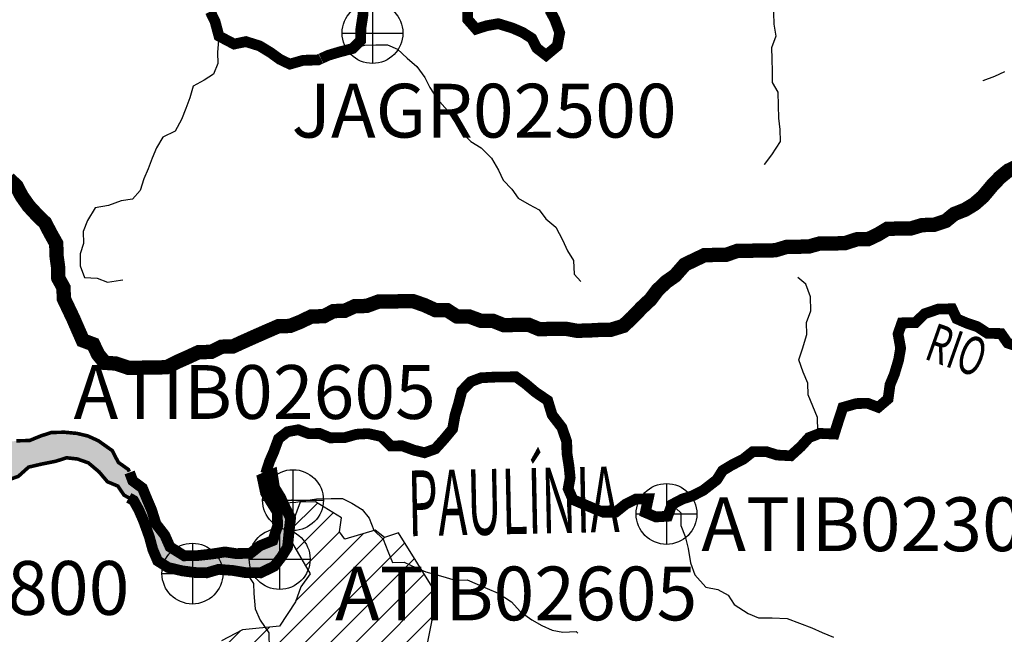
# Model space of a CAD drawing. Extents: x 146537 to 447984, y 7417949 to 7557035.
# Drawn here: x 274440 to 288157, y 7480409 to 7488980 of the extents above; entities that cross this region are included whole.
import ezdxf

# ---------------------------------------------------------------- set-up
doc = ezdxf.new("R2010")
doc.units = 0
doc.header["$MEASUREMENT"] = 0
doc.header["$PDSIZE"] = 50
doc.linetypes.add('DASHED', pattern=[0.75, 0.5, -0.25])
for name, color, linetype in [('CIDADES', 7, 'CONTINUOUS'), ('classe_ruim', 40, 'CONTINUOUS'), ('Coleta de agua', 3, 'CONTINUOUS'), ('Coleta_nomes', 102, 'CONTINUOUS'), ('HACHCIDADE', 7, 'CONTINUOUS'), ('HACHRESERV_PRINCIPAIS', 131, 'CONTINUOUS'), ('NOMES_CIDADES_PCJ', 7, 'CONTINUOUS'), ('NOMES_RIOS_PRINCIPAIS', 150, 'CONTINUOUS'), ('ponto_coleta_loc', 3, 'CONTINUOUS'), ('RIOS_AFLUENTES_PCJ', 141, 'CONTINUOUS'), ('RIOS_PRINCIPAIS_PCJ', 150, 'CONTINUOUS'), ('SUB_BACIAS_PCJ', 8, 'CONTINUOUS')]:
    doc.layers.add(name, color=color, linetype=linetype)
doc.styles.add('ARIAL2', font='arial.ttf')
doc.styles.get("Standard").update_dxf_attribs({"font": 'romans.shx', "width": 0.8})

# ---------------------------------------------------------------- blocks, each defined once
blk = doc.blocks.new('P_LOC_QUAL')
at = {"layer": 'ponto_coleta_loc'}
blk.add_point((0, 0), dxfattribs=at)
blk = doc.blocks.new('coleta')
at = {"layer": 'Coleta de agua'}
for p, q in [((341724, 7444627), (341724, 7443780)), ((341301, 7444203), (342148, 7444203))]:
    blk.add_line(p, q, dxfattribs=at)
blk.add_circle((341724, 7444203), 424, dxfattribs=at)

msp = doc.modelspace()

# ---------------------------------------------------------------- hatches: boundary and pattern name
at = {"layer": 'HACHCIDADE'}
h = msp.add_hatch(dxfattribs=at)
h.set_pattern_fill('ANSI31', color=256, scale=2000, style=0)
h.paths.add_polyline_path([(278346, 7482252), (278176, 7481785), (278487, 7481253), (278358, 7481071), (278280, 7480863), (278060, 7480525), (277545, 7480474), (277250, 7480318), (276939, 7480272), (276846, 7479804), (276551, 7479462), (276567, 7479337), (277219, 7479119), (277552, 7479118), (277856, 7479295), (278227, 7479059), (278565, 7479291), (277954, 7479560), (278071, 7480001), (278961, 7479972), (278922, 7479707), (279049, 7479658), (279137, 7479903), (279421, 7479913), (279626, 7479982), (279753, 7479707), (279489, 7479530), (279753, 7479501), (280008, 7479030), (280076, 7479275), (279959, 7479746), (280209, 7479759), (280339, 7479668), (280644, 7479884), (280526, 7480031), (280399, 7479952), (280086, 7480090), (280255, 7480960), (279718, 7481825), (279523, 7481759), (279393, 7481863), (278971, 7481738), (278896, 7481839), (278922, 7482033), (278560, 7482256)])
at = {"layer": 'HACHRESERV_PRINCIPAIS', "linetype": 'Continuous'}
msp.add_hatch(color=256, dxfattribs=at).paths.add_polyline_path([(270871, 7483049), (270937, 7483247), (270991, 7483388), (270956, 7483553), (270920, 7483763), (270917, 7483922), (270825, 7484073), (270822, 7484232), (270706, 7484332), (270634, 7484465), (270505, 7484590), (270326, 7484663), (270186, 7484725), (270040, 7484760), (269849, 7484815), (269715, 7484882), (269667, 7485041), (269682, 7485232), (269845, 7485298), (269937, 7485434), (270075, 7485493), (270257, 7485566), (270387, 7485696), (270353, 7485848), (270216, 7486011), (270088, 7486105), (269990, 7486249), (269856, 7486336), (269718, 7486270), (269517, 7486222), (269365, 7486220), (269221, 7486147), (269069, 7486145), (268938, 7486060), (268794, 7485987), (268643, 7485966), (268538, 7485843), (268407, 7485765), (268348, 7485566), (268402, 7485395), (268450, 7485211), (268410, 7485020), (268257, 7485055), (268066, 7485122), (267869, 7485151), (267872, 7485335), (268010, 7485408), (268070, 7485549), (268022, 7485714), (267819, 7485742), (267650, 7485663), (267546, 7485527), (267486, 7485367), (267426, 7485213), (267308, 7485084), (267261, 7484918), (267202, 7484720), (267007, 7484672), (266891, 7484784), (266970, 7484945), (267094, 7485062), (267217, 7485197), (267182, 7485356), (267048, 7485436), (266925, 7485587), (266803, 7485693), (266668, 7485787), (266546, 7485893), (266504, 7486051), (266363, 7486163), (266265, 7486296), (266383, 7486431), (266507, 7486535), (266637, 7486658), (266832, 7486731), (266873, 7486879), (266932, 7487083), (267056, 7487219), (267135, 7487348), (267093, 7487544), (266964, 7487676), (266817, 7487750), (266682, 7487869), (266486, 7487884), (266329, 7487844), (266178, 7487796), (266041, 7487667), (266032, 7487495), (265889, 7487397), (265760, 7487490), (265625, 7487622), (265437, 7487542), (265320, 7487413), (265253, 7487272), (265051, 7487268), (265010, 7487414), (265025, 7487599), (265149, 7487735), (265266, 7487870), (265397, 7487974), (265510, 7488282), (265791, 7488351), (265958, 7488328), (266110, 7488311), (266262, 7488326), (266420, 7488303), (266585, 7488300), (266768, 7488303), (266945, 7488287), (267074, 7488206), (267251, 7488177), (267386, 7488090), (267532, 7488029), (267673, 7487942), (267802, 7487811), (267775, 7487619), (267759, 7487466), (267700, 7487268), (267614, 7487139), (267585, 7486980), (267589, 7486827), (267698, 7486720), (267843, 7486767), (268033, 7486726), (268162, 7486601), (268345, 7486648), (268489, 7486714), (268587, 7486831), (268784, 7486802), (268850, 7486663), (268916, 7486524), (269092, 7486572), (269255, 7486670), (269399, 7486723), (269608, 7486727), (269812, 7486641), (269965, 7486580), (270173, 7486583), (270363, 7486593), (270514, 7486595), (270710, 7486624), (270801, 7486505), (270817, 7486301), (270884, 7486150), (270951, 7485972), (270954, 7485820), (271082, 7485714), (271272, 7485717), (271442, 7485758), (271594, 7485754), (271740, 7485718), (271807, 7485535), (271990, 7485538), (272185, 7485573), (272332, 7485531), (272476, 7485590), (272600, 7485720), (272730, 7485849), (272899, 7485916), (273108, 7485919), (273187, 7485774), (273063, 7485651), (272938, 7485560), (272820, 7485456), (272722, 7485295), (272618, 7485141), (272557, 7485000), (272498, 7484801), (272527, 7484624), (272538, 7484426), (272610, 7484288), (272745, 7484156), (272818, 7484024), (272990, 7483963), (273130, 7483908), (273259, 7483776), (273382, 7483645), (273493, 7483487), (273621, 7483400), (273687, 7483255), (273823, 7483117), (274013, 7483063), (274215, 7483079), (274392, 7483108), (274575, 7483111), (274738, 7483177), (274883, 7483224), (275066, 7483227), (275237, 7483211), (275389, 7483175), (275536, 7483108), (275729, 7482971), (275814, 7482807), (275955, 7482707), (276015, 7482549), (276150, 7482449), (276217, 7482285), (276277, 7482146), (276338, 7481950), (276461, 7481792), (276534, 7481628), (276732, 7481504), (276916, 7481507), (277124, 7481530), (277300, 7481558), (277452, 7481535), (277655, 7481539), (277785, 7481643), (277967, 7481716), (278033, 7481921), (278028, 7482118), (277944, 7482250), (277865, 7482382), (277823, 7482579), (277961, 7482639), (277990, 7482455), (278075, 7482316), (278141, 7482171), (278214, 7482032), (278192, 7481834), (278171, 7481624), (278086, 7481488), (277987, 7481360), (277799, 7481267), (277584, 7481270), (277413, 7481299), (277210, 7481315), (277047, 7481267), (276882, 7481271), (276705, 7481294), (276508, 7481341), (276361, 7481434), (276294, 7481592), (276246, 7481770), (276166, 7481991), (276100, 7482143), (276027, 7482275), (275893, 7482350), (275808, 7482476), (275662, 7482537), (275545, 7482675), (275397, 7482800), (275244, 7482854), (275092, 7482871), (274948, 7482824), (274740, 7482782), (274564, 7482741), (274421, 7482612), (274233, 7482545), (274095, 7482472), (273893, 7482456), (273745, 7482575), (273617, 7482655), (273576, 7482801), (273516, 7482959), (273370, 7483002), (273315, 7483185), (273210, 7483075), (273277, 7482917), (273192, 7482725), (273007, 7482804), (272935, 7482937), (272825, 7483056), (272759, 7483195), (272693, 7483334), (272652, 7483492), (272586, 7483631), (272507, 7483783), (272427, 7483947), (272317, 7484085), (272232, 7484211), (272035, 7484272), (271883, 7484275), (271681, 7484247), (271557, 7484149), (271432, 7484064), (271372, 7483923), (271407, 7483733), (271436, 7483580), (271490, 7483422), (271455, 7483262), (271325, 7483133), (271252, 7482998), (271129, 7482805), (271070, 7482613), (270886, 7482642), (270728, 7482639), (270674, 7482785), (270728, 7482951)])

# ---------------------------------------------------------------- linework, layer by layer
at = {"layer": 'CIDADES'}
msp.add_lwpolyline([(280086, 7480090), (280255, 7480960), (279718, 7481825), (279523, 7481759), (279393, 7481863), (278971, 7481738), (278896, 7481839), (278922, 7482033), (278560, 7482256), (278346, 7482252), (278176, 7481785), (278487, 7481253), (278358, 7481071), (278280, 7480863), (278060, 7480525), (277545, 7480474), (277250, 7480318)], dxfattribs=at)
at = {"layer": 'classe_ruim', "linetype": 'Continuous', "const_width": 150}
msp.add_lwpolyline([(275971, 7482666), (276015, 7482549), (276150, 7482449), (276217, 7482285), (276277, 7482146), (276338, 7481950), (276461, 7481792), (276534, 7481628), (276732, 7481504), (276916, 7481507), (277124, 7481530), (277300, 7481558), (277452, 7481535), (277655, 7481539), (277785, 7481643), (277967, 7481716), (278033, 7481921), (278028, 7482118), (277944, 7482250), (277865, 7482382), (277823, 7482579), (277961, 7482639), (277990, 7482455), (278075, 7482316), (278141, 7482171), (278214, 7482032), (278192, 7481834), (278171, 7481624), (278086, 7481488), (277987, 7481360), (277799, 7481267), (277584, 7481270), (277413, 7481299), (277210, 7481315), (277047, 7481267), (276882, 7481271), (276705, 7481294), (276508, 7481341), (276361, 7481434), (276294, 7481592), (276246, 7481770), (276166, 7481991), (276100, 7482143), (276027, 7482275), (275960, 7482313)], dxfattribs=at)
at = {"layer": 'RIOS_AFLUENTES_PCJ', "linetype": 'Continuous'}
for points in [[(284860, 7489699), (284932, 7489560), (284935, 7489395), (284939, 7489236), (284942, 7489077), (284945, 7488918), (284974, 7488752), (284914, 7488586), (284917, 7488433), (284921, 7488255), (284924, 7488102), (285002, 7487970), (285006, 7487785), (285010, 7487607), (285032, 7487448), (285036, 7487283), (284913, 7487096), (284814, 7486961), (284814, 7486961)], [(277216, 7488751), (277196, 7488521), (277199, 7488368), (277139, 7488221), (277008, 7488136), (276858, 7488051), (276810, 7487891), (276756, 7487743), (276696, 7487590), (276605, 7487423), (276436, 7487343), (276344, 7487195), (276284, 7487048), (276230, 7486901), (276170, 7486760), (276116, 7486600), (276011, 7486477), (275853, 7486455), (275678, 7486389), (275489, 7486354), (275385, 7486180), (275325, 7486026), (275328, 7485861), (275281, 7485714), (275284, 7485548), (275344, 7485384), (275521, 7485374), (275662, 7485319), (275844, 7485347), (275876, 7485354)], [(279079, 7488578), (279248, 7488625), (279400, 7488628), (279564, 7488631), (279705, 7488569), (279840, 7488444), (279975, 7488325), (280086, 7488175), (280152, 7488036), (280256, 7487878), (280399, 7487715), (280484, 7487583), (280588, 7487425), (280724, 7487281), (280871, 7487194), (281013, 7487050), (281111, 7486880), (281177, 7486741), (281294, 7486616), (281385, 7486490), (281538, 7486403), (281679, 7486329), (281770, 7486204), (281911, 7486085), (282004, 7485908), (282070, 7485757), (282155, 7485624), (282165, 7485433), (282256, 7485327)], [(288158, 7488252), (288020, 7488186), (287857, 7488126), (287857, 7488126)], [(285561, 7483243), (285557, 7483434), (285490, 7483592), (285424, 7483750), (285421, 7483909), (285354, 7484067), (285294, 7484238), (285348, 7484392), (285407, 7484590), (285403, 7484755), (285463, 7484922), (285459, 7485113), (285392, 7485290), (285283, 7485383)], [(278128, 7482242), (278286, 7482251), (278424, 7482277), (278575, 7482299), (278777, 7482302), (278935, 7482305), (279069, 7482237), (279210, 7482150), (279307, 7482031), (279374, 7481860), (279503, 7481735), (279570, 7481571), (279636, 7481412), (279794, 7481415), (279954, 7481341), (280100, 7481280), (280304, 7481226), (280507, 7481166), (280672, 7481169), (280812, 7481107), (280952, 7481046), (281105, 7480985), (281291, 7480861), (281414, 7480729), (281575, 7480611), (281715, 7480530), (281856, 7480469), (282008, 7480440), (282191, 7480449), (282217, 7480424)], [(283526, 7482219), (283649, 7482103), (283653, 7481925), (283713, 7481773), (283754, 7481608), (283784, 7481405), (283844, 7481241), (283999, 7481065), (284164, 7481036), (284311, 7480956), (284396, 7480823), (284589, 7480699), (284735, 7480638), (284925, 7480641), (285134, 7480632), (285306, 7480565), (285478, 7480498), (285618, 7480436), (285778, 7480369)], [(277615, 7481245), (277698, 7481120), (277704, 7480979), (277721, 7480763), (277788, 7480605), (277911, 7480429), (277916, 7480206), (277951, 7480028), (277898, 7479824), (277902, 7479665), (277842, 7479511), (277781, 7479363), (277702, 7479228), (277635, 7479081), (277629, 7479074)]]:
    msp.add_lwpolyline(points, dxfattribs=at)
at = {"layer": 'RIOS_PRINCIPAIS_PCJ', "linetype": 'Continuous'}
for points, const_width in [([(279224, 7489198), (279221, 7489039), (279193, 7488854), (279190, 7488688), (279079, 7488578), (278896, 7488530), (278739, 7488483), (278638, 7488437)], 150), ([(281824, 7489114), (281896, 7488981), (281963, 7488798), (281929, 7488613), (281774, 7488483), (281645, 7488582), (281573, 7488721), (281445, 7488802), (281305, 7488863), (281107, 7488924), (280943, 7488895), (280799, 7488848), (280683, 7488980), (280679, 7489133)], 150), ([(274392, 7483108), (274575, 7483111), (274738, 7483177), (274883, 7483224), (275066, 7483227), (275237, 7483211), (275389, 7483175), (275536, 7483108), (275729, 7482971), (275814, 7482807), (275955, 7482707), (275966, 7482678)], 50), ([(275960, 7482313), (275893, 7482350), (275808, 7482476), (275662, 7482537), (275545, 7482675), (275397, 7482800), (275244, 7482854), (275092, 7482871), (274948, 7482824), (274740, 7482782), (274564, 7482741), (274421, 7482612), (274233, 7482545)], 50)]:
    msp.add_lwpolyline(points, dxfattribs=dict(at, const_width=const_width))
at = {"layer": 'RIOS_PRINCIPAIS_PCJ', "color": 90, "linetype": 'Continuous', "const_width": 150}
for points in [[(278635, 7488436), (278595, 7488417), (278393, 7488414), (278204, 7488360), (278064, 7488427), (277935, 7488521), (277782, 7488614), (277591, 7488674), (277427, 7488640), (277216, 7488751), (277162, 7488953), (277095, 7489092)], [(277866, 7482650), (277919, 7482816), (277980, 7482957), (278046, 7483137), (278170, 7483234), (278321, 7483262), (278468, 7483207), (278619, 7483210), (278766, 7483149), (278968, 7483152), (279132, 7483199), (279296, 7483208), (279480, 7483167), (279609, 7483035), (279767, 7483038), (279933, 7482977), (280079, 7482941), (280230, 7482995), (280353, 7483131), (280471, 7483273), (280505, 7483464), (280552, 7483618), (280599, 7483803), (280723, 7483932), (280867, 7483986), (281031, 7483995), (281189, 7483998), (281353, 7484000), (281482, 7483907), (281630, 7483782), (281796, 7483670), (281858, 7483468), (281994, 7483292), (282061, 7483095), (282064, 7482936), (282093, 7482752), (282109, 7482593), (282081, 7482440), (282147, 7482288), (282288, 7482227), (282434, 7482166), (282574, 7482111), (282745, 7482114), (282882, 7482224), (283026, 7482296), (283197, 7482299), (283156, 7482108), (283303, 7482046), (283467, 7482056), (283527, 7482219), (283671, 7482295), (283815, 7482341), (283959, 7482414), (284152, 7482564), (284232, 7482692), (284363, 7482771), (284519, 7482850), (284650, 7482954), (284840, 7482957), (284992, 7482909), (285182, 7482899), (285325, 7483029), (285436, 7483152), (285587, 7483211), (285789, 7483202), (285849, 7483394), (285908, 7483573), (286097, 7483627), (286255, 7483630), (286401, 7483575), (286538, 7483692), (286565, 7483890), (286626, 7484037), (286685, 7484236), (286713, 7484401), (286677, 7484598), (286731, 7484752), (286921, 7484755), (287045, 7484878), (287239, 7484945), (287429, 7484948), (287495, 7484809), (287635, 7484748), (287782, 7484699), (287923, 7484606), (288112, 7484603), (288204, 7484471), (288382, 7484410)]]:
    msp.add_lwpolyline(points, dxfattribs=at)
at = {"layer": 'SUB_BACIAS_PCJ', "linetype": 'DASHED', "const_width": 200}
msp.add_lwpolyline([(274286, 7486764), (274396, 7486657), (274468, 7486519), (274566, 7486380), (274682, 7486255), (274792, 7486148), (274871, 7485997), (274949, 7485858), (274953, 7485686), (274975, 7485528), (274978, 7485375), (275051, 7485242), (275054, 7485090), (275120, 7484951), (275186, 7484812), (275252, 7484660), (275319, 7484508), (275465, 7484453), (275531, 7484314), (275628, 7484195), (275780, 7484185), (275959, 7484124), (276123, 7484127), (276287, 7484130), (276483, 7484133), (276627, 7484205), (276778, 7484272), (276934, 7484344), (277105, 7484347), (277255, 7484420), (277407, 7484422), (277551, 7484488), (277714, 7484561), (277864, 7484627), (278046, 7484706), (278204, 7484709), (278354, 7484769), (278505, 7484842), (278675, 7484844), (278813, 7484917), (278964, 7484919), (279109, 7484985), (279273, 7484988), (279436, 7485048), (279607, 7485051), (279758, 7485053), (279916, 7485056), (280076, 7485001), (280235, 7484928), (280393, 7484930), (280528, 7484843), (280705, 7484840), (280870, 7484779), (281028, 7484782), (281181, 7484721), (281358, 7484723), (281529, 7484726), (281676, 7484665), (281872, 7484668), (282042, 7484671), (282201, 7484642), (282359, 7484645), (282523, 7484654), (282675, 7484656), (282851, 7484710), (282981, 7484833), (283105, 7484963), (283229, 7485079), (283321, 7485202), (283439, 7485318), (283570, 7485410), (283706, 7485565), (283843, 7485631), (283981, 7485697), (284133, 7485699), (284285, 7485702), (284435, 7485755), (284600, 7485758), (284789, 7485761), (284966, 7485764), (285123, 7485811), (285275, 7485814), (285433, 7485816), (285578, 7485857), (285780, 7485860), (285938, 7485863), (286101, 7485917), (286259, 7485919), (286397, 7485985), (286528, 7486064), (286705, 7486067), (286857, 7486069), (287014, 7486116), (287178, 7486119), (287341, 7486173), (287459, 7486270), (287610, 7486330), (287741, 7486409), (287859, 7486512), (287989, 7486667), (288094, 7486777), (288212, 7486875), (288350, 7486941)], dxfattribs=at)
at = {"layer": 'SUB_BACIAS_PCJ', "linetype": 'DASHED', "lineweight": 200, "const_width": 200}
msp.add_lwpolyline([(274286, 7486764), (274396, 7486657), (274468, 7486519), (274566, 7486380), (274682, 7486255), (274792, 7486148), (274871, 7485997), (274949, 7485858), (274953, 7485686), (274975, 7485528), (274978, 7485375), (275051, 7485242), (275054, 7485090), (275120, 7484951), (275186, 7484812), (275252, 7484660), (275319, 7484508), (275465, 7484453), (275531, 7484314), (275628, 7484195), (275780, 7484185), (275959, 7484124), (276123, 7484127), (276287, 7484130), (276483, 7484133), (276627, 7484205), (276778, 7484272), (276934, 7484344), (277105, 7484347), (277255, 7484420), (277407, 7484422), (277551, 7484488), (277714, 7484561), (277864, 7484627), (278046, 7484706), (278204, 7484709), (278354, 7484769), (278505, 7484842), (278675, 7484844), (278813, 7484917), (278964, 7484919), (279109, 7484985), (279273, 7484988), (279436, 7485048), (279607, 7485051), (279758, 7485053), (279916, 7485056), (280076, 7485001), (280235, 7484928), (280393, 7484930), (280528, 7484843), (280705, 7484840), (280870, 7484779), (281028, 7484782), (281181, 7484721), (281358, 7484723), (281529, 7484726), (281676, 7484665), (281872, 7484668), (282042, 7484671), (282201, 7484642), (282359, 7484645), (282523, 7484654), (282675, 7484656), (282851, 7484710), (282981, 7484833), (283105, 7484963), (283229, 7485079), (283321, 7485202), (283439, 7485318), (283570, 7485410), (283706, 7485565), (283843, 7485631), (283981, 7485697), (284133, 7485699), (284285, 7485702), (284435, 7485755), (284600, 7485758), (284789, 7485761), (284966, 7485764), (285123, 7485811), (285275, 7485814), (285433, 7485816), (285578, 7485857), (285780, 7485860), (285938, 7485863), (286101, 7485917), (286259, 7485919), (286397, 7485985), (286528, 7486064), (286705, 7486067), (286857, 7486069), (287014, 7486116), (287178, 7486119), (287341, 7486173), (287459, 7486270), (287610, 7486330), (287741, 7486409), (287859, 7486512), (287989, 7486667), (288094, 7486777), (288212, 7486875), (288350, 7486941)], dxfattribs=at)

# ---------------------------------------------------------------- block references
at = {"layer": 'Coleta de agua'}
for p in [(-62369, 44590), (-63477, 38078), (-58273, 37885), (-63663, 37256), (-64878, 37053)]:
    msp.add_blockref('coleta', p, dxfattribs=at)
at = {"layer": 'ponto_coleta_loc'}
for p in [(279355, 7488793), (278229, 7482282), (283422, 7482087), (278061, 7481459), (276846, 7481256)]:
    msp.add_blockref('P_LOC_QUAL', p, dxfattribs=at)

# ---------------------------------------------------------------- texts
at = {"layer": 'Coleta_nomes', "char_height": 750, "width": 1, "attachment_point": 1, "style": 'ARIAL2'}
for s, insert in [('JAGR02500', (278229, 7488086)), ('ATIB02605', (275191, 7484163)), ('ATIB02300', (283936, 7482319)), ('ATIB02800', (270922, 7481431)), ('ATIB02605', (278834, 7481354))]:
    msp.add_mtext(s, dxfattribs=dict(at, insert=insert))
at = {"layer": 'NOMES_CIDADES_PCJ', "color": 7, "width": 0.5333}
msp.add_text('PAULÍNIA', height=915.5, rotation=1.2, dxfattribs=at).set_placement((279855, 7481776))
at = {"layer": 'NOMES_RIOS_PRINCIPAIS', "width": 0.666667}
msp.add_text('RIO', height=533.2, rotation=340.6, dxfattribs=at).set_placement((287024, 7484256))

doc.saveas('drawing.dxf')
